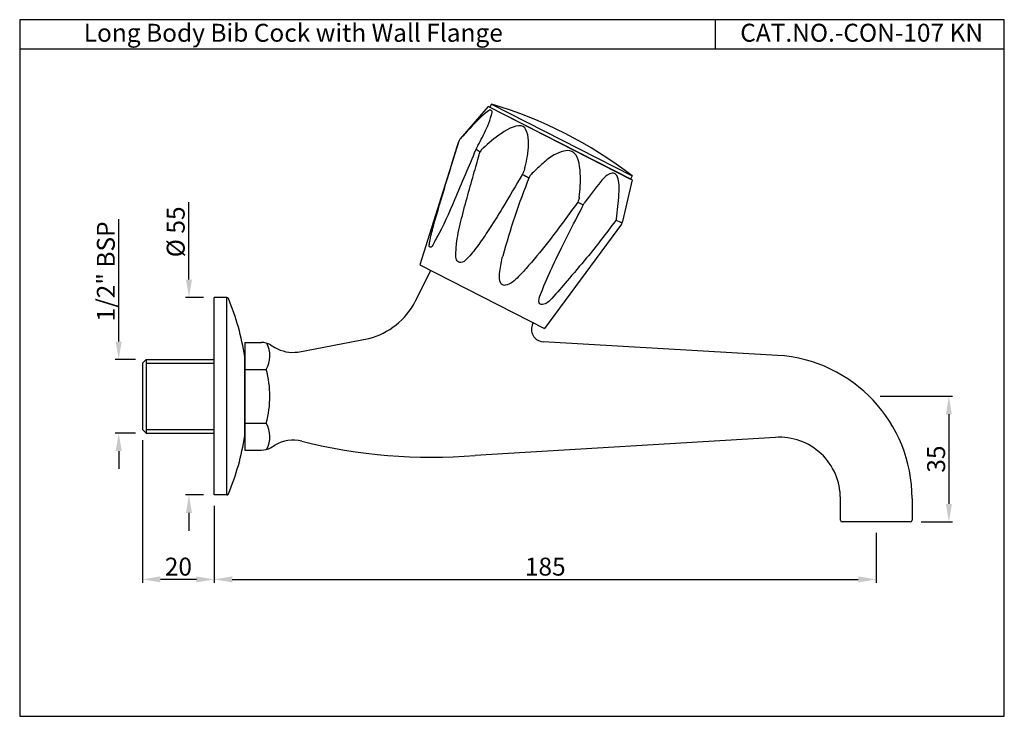
# Model space of a CAD drawing. Units: millimetres. Extents: x 4270 to 4545, y 1804 to 1998.
import ezdxf

# ---------------------------------------------------------------- set-up
doc = ezdxf.new("R2010")
doc.units = ezdxf.units.MM
doc.header["$PDMODE"] = 35
doc.styles.get("Standard").update_dxf_attribs({"font": 'arial.ttf'})
doc.dimstyles.get("Standard").update_dxf_attribs({"dimtxt": 5, "dimasz": 5, "dimexe": 1, "dimexo": 3, "dimgap": 1, "dimtad": 3, "dimdec": 0, "dimzin": 0, "dimdsep": 46, "dimtxsty": 'Standard', "dimcen": 0.09, "dimadec": 0, "dimazin": 0, "dimtfac": 1, "dimtdec": 0, "dimtofl": 0, "dimtmove": 0, "dimatfit": 3, "dimfxl": 0, "dimtolj": 1, "dimtzin": 0, "dimarcsym": 0})

# ---------------------------------------------------------------- blocks, each defined once
blk = doc.blocks.new('*D3')
at = {"color": 0, "lineweight": -2, "transparency": 16777216}
for p, q in [((4304.62, 1881.29), (4304.62, 1841.53)), ((4324.62, 1863.04), (4324.62, 1841.53)), ((4319.62, 1842.53), (4309.62, 1842.53))]:
    blk.add_line(p, q, dxfattribs=at)
at = {"color": 0, "transparency": 16777216}
for points in [[(4309.62, 1843.37), (4309.62, 1841.7), (4304.62, 1842.53)], [(4319.62, 1843.37), (4319.62, 1841.7), (4324.62, 1842.53)]]:
    blk.add_solid(points, dxfattribs=at)
at = {"layer": 'Defpoints', "color": 0, "transparency": 16777216}
for p in [(4304.62, 1884.29), (4324.62, 1866.04), (4304.62, 1842.53)]:
    blk.add_point(p, dxfattribs=at)
at = {"color": 0, "transparency": 16777216, "insert": (4314.62, 1846.09), "char_height": 5, "attachment_point": 5}
blk.add_mtext('\\A1;20', dxfattribs=at)
blk = doc.blocks.new('*D4')
at = {"color": 0, "lineweight": -2, "transparency": 16777216}
for p, q in [((4324.62, 1863.04), (4324.62, 1841.53)), ((4509.12, 1855.54), (4509.12, 1841.53)), ((4329.62, 1842.53), (4504.12, 1842.53))]:
    blk.add_line(p, q, dxfattribs=at)
at = {"color": 0, "transparency": 16777216}
for points in [[(4329.62, 1843.37), (4329.62, 1841.7), (4324.62, 1842.53)], [(4504.12, 1843.37), (4504.12, 1841.7), (4509.12, 1842.53)]]:
    blk.add_solid(points, dxfattribs=at)
at = {"layer": 'Defpoints', "color": 0, "transparency": 16777216}
for p in [(4324.62, 1866.04), (4509.12, 1858.54), (4509.12, 1842.53)]:
    blk.add_point(p, dxfattribs=at)
at = {"color": 0, "transparency": 16777216, "insert": (4416.87, 1846.09), "char_height": 5, "attachment_point": 5}
blk.add_mtext('\\A1;185', dxfattribs=at)
blk = doc.blocks.new('*D5')
at = {"color": 0, "lineweight": -2, "transparency": 16777216}
for p, q in [((4317.56, 1926.04), (4317.56, 1947.62)), ((4321.62, 1921.04), (4316.56, 1921.04)), ((4321.62, 1866.04), (4316.56, 1866.04)), ((4317.56, 1861.04), (4317.56, 1856.04))]:
    blk.add_line(p, q, dxfattribs=at)
at = {"color": 0, "transparency": 16777216}
for points in [[(4316.73, 1926.04), (4318.4, 1926.04), (4317.56, 1921.04)], [(4316.73, 1861.04), (4318.4, 1861.04), (4317.56, 1866.04)]]:
    blk.add_solid(points, dxfattribs=at)
at = {"layer": 'Defpoints', "color": 0, "transparency": 16777216}
for p in [(4317.56, 1921.04), (4324.62, 1921.04), (4324.62, 1866.04)]:
    blk.add_point(p, dxfattribs=at)
at = {"color": 0, "transparency": 16777216, "insert": (4313.87, 1939.33), "char_height": 5, "attachment_point": 5, "rotation": 90}
blk.add_mtext('\\A1;%%C 55', dxfattribs=at)
blk = doc.blocks.new('*D6')
at = {"color": 0, "lineweight": -2, "transparency": 16777216}
for p, q in [((4510.23, 1893.54), (4530.37, 1893.54)), ((4529.37, 1888.54), (4529.37, 1863.54)), ((4521.62, 1858.54), (4530.37, 1858.54))]:
    blk.add_line(p, q, dxfattribs=at)
at = {"color": 0, "transparency": 16777216}
for points in [[(4528.53, 1888.54), (4530.2, 1888.54), (4529.37, 1893.54)], [(4528.53, 1863.54), (4530.2, 1863.54), (4529.37, 1858.54)]]:
    blk.add_solid(points, dxfattribs=at)
at = {"layer": 'Defpoints', "color": 0, "transparency": 16777216}
for p in [(4507.23, 1893.54), (4518.62, 1858.54), (4529.37, 1858.54)]:
    blk.add_point(p, dxfattribs=at)
at = {"color": 0, "transparency": 16777216, "insert": (4525.81, 1876.04), "char_height": 5, "attachment_point": 5, "rotation": 90}
blk.add_mtext('\\A1;35', dxfattribs=at)
blk = doc.blocks.new('*D7')
at = {"color": 0, "lineweight": -2, "transparency": 16777216}
for p, q in [((4297.98, 1908.79), (4297.98, 1942.83)), ((4302.62, 1903.79), (4296.98, 1903.79)), ((4302.62, 1883.29), (4296.98, 1883.29)), ((4297.98, 1878.29), (4297.98, 1873.29))]:
    blk.add_line(p, q, dxfattribs=at)
at = {"color": 0, "transparency": 16777216}
for points in [[(4297.15, 1908.79), (4298.82, 1908.79), (4297.98, 1903.79)], [(4297.15, 1878.29), (4298.82, 1878.29), (4297.98, 1883.29)]]:
    blk.add_solid(points, dxfattribs=at)
at = {"layer": 'Defpoints', "color": 0, "transparency": 16777216}
for p in [(4297.98, 1903.79), (4305.62, 1903.79), (4305.62, 1883.29)]:
    blk.add_point(p, dxfattribs=at)
at = {"color": 0, "transparency": 16777216, "insert": (4294.4, 1928.31), "char_height": 5, "attachment_point": 5, "rotation": 90}
blk.add_mtext('\\A1;1/2" BSP', dxfattribs=at)

msp = doc.modelspace()

# ---------------------------------------------------------------- linework, layer by layer
for p, q in [((4464.18, 1998.43), (4464.18, 1990.22)), ((4544.81, 1990.22), (4270.38, 1990.22)), ((4400.98, 1974.26), (4393.17, 1965.29)), ((4441.09, 1953.83), (4400.99, 1974.26)), ((4401.89, 1974.92), (4401.44, 1974.03)), ((4401.44, 1974.03), (4440.64, 1954.05)), ((4401.89, 1974.92), (4441.1, 1954.94)), ((4392.77, 1964.58), (4381.87, 1930.13)), ((4441.1, 1954.94), (4440.64, 1954.05)), ((4441.09, 1953.83), (4438.43, 1942.22)), ((4438.09, 1941.48), (4416.62, 1912.42)), ((4381.87, 1930.13), (4416.62, 1912.42)), ((4380.63, 1919.97), (4384.99, 1928.54)), ((4324.62, 1866.04), (4324.62, 1921.04)), ((4328.12, 1921.04), (4324.62, 1921.04)), ((4328.12, 1866.04), (4328.12, 1921.04)), ((4413.39, 1913.79), (4413.5, 1914.01)), ((4333.12, 1908.54), (4333.12, 1878.54)), ((4333.12, 1908.54), (4337.76, 1908.54)), ((4340.28, 1907.86), (4341.53, 1907.13)), ((4347.89, 1905.86), (4367.68, 1909.65)), ((4481.61, 1904.94), (4416.27, 1908.71)), ((4333.12, 1882.5), (4333.12, 1904.58)), ((4304.62, 1902.79), (4305.62, 1903.79)), ((4304.62, 1902.79), (4304.62, 1884.29)), ((4305.62, 1903.79), (4324.62, 1903.79)), ((4305.62, 1903.79), (4305.62, 1883.29)), ((4305.62, 1902.79), (4324.62, 1902.79)), ((4333.12, 1901.04), (4339.12, 1901.04)), ((4333.12, 1886.04), (4339.12, 1886.04)), ((4304.62, 1884.29), (4305.62, 1883.29)), ((4305.62, 1884.29), (4324.62, 1884.29)), ((4305.62, 1883.29), (4324.62, 1883.29)), ((4340.28, 1879.22), (4341.53, 1879.94)), ((4481.03, 1882.08), (4397.32, 1877.04)), ((4333.12, 1878.54), (4337.76, 1878.54)), ((4328.12, 1866.04), (4324.62, 1866.04)), ((4499.12, 1859.04), (4499.12, 1865.12)), ((4519.12, 1865.02), (4519.12, 1859.04)), ((4518.62, 1858.54), (4499.62, 1858.54))]:
    msp.add_line(p, q)
msp.add_lwpolyline([(4270.38, 1998.43), (4270.38, 1804.39), (4544.81, 1804.39), (4544.81, 1998.43)], close=True)
for centre, radius, start, end in [((4367.02, 1858.01), 122, 52.6111, 73.3889), ((4394.68, 1963.96), 2, 137.7033, 163.0011), ((4394.68, 1963.97), 2, 138.9638, 162.4491), ((4656.38, 2425.93), 530.95, 240.2518, 240.2525), ((4656.38, 2425.93), 530.95, 240.8263, 240.97), ((4656.38, 2425.93), 530.95, 242.4129, 242.6355), ((4656.38, 2425.93), 530.95, 244.274, 244.4636), ((4656.38, 2425.93), 530.95, 245.5456, 245.7482), ((4436.48, 1942.67), 2, 323.5509, 347.0941), ((4328.12, 1920.54), 0.5, 22.4622, 90), ((4262.81, 1893.54), 71.17, 8.9235, 22.4622), ((4362.81, 1929.05), 20, 284.1034, 333), ((4416.51, 1912.2), 3.5, 153, 266), ((4337.76, 1903.54), 5, 59.7436, 90), ((4332.58, 1904.79), 7.53, 330.1372, 27.9306), ((4346.57, 1915.77), 10, 239.7436, 277.6214), ((4479.12, 1865.02), 40, 0, 86.429), ((4311.49, 1893.54), 28.62, 344.8107, 15.1893), ((4332.58, 1882.29), 7.53, 332.0694, 29.8628), ((4262.81, 1893.54), 71.17, 337.5378, 351.0765), ((4346.57, 1871.31), 10, 75.8966, 120.2564), ((4385.12, 2024.74), 148.2, 255.8966, 274.7224), ((4482.12, 1865.12), 17, 0, 93.6658), ((4337.76, 1883.54), 5, 270, 300.2564), ((4328.12, 1866.54), 0.5, 270, 337.5378), ((4499.62, 1859.04), 0.5, 180, 270), ((4518.62, 1859.04), 0.5, 270, 0)]:
    msp.add_arc(centre, radius, start, end)
for points, knots in [([(4398.1, 1963.36), (4398.94, 1964.94), (4400.28, 1967.43), (4401.47, 1970.48), (4401.95, 1972.05), (4402.13, 1972.92), (4401.57, 1973.38), (4400.13, 1972.46), (4397.48, 1969.99), (4394.95, 1967.24), (4393.2, 1965.3)], [0, 0, 0, 0, 5.376529, 8.514575, 9.660142, 10.489036, 10.847745, 11.538887, 14.876858, 22.539253, 22.539253, 22.539253, 22.539253]), ([(4397.46, 1962.13), (4395.53, 1957.56), (4392.14, 1949.53), (4388.12, 1940.16), (4385.84, 1936.46), (4385.15, 1934.78), (4384.48, 1935.21), (4384.52, 1935.79), (4384.79, 1937.66), (4387.54, 1947.46), (4390.37, 1956.7), (4392.76, 1964.54)], [0, 0, 0, 0, 15.108057, 26.582478, 28.628678, 29.974361, 30.333328, 30.456449, 31.680388, 36.070349, 60.752779, 60.752779, 60.752779, 60.752779]), ([(4436.45, 1942.39), (4433.83, 1938.91), (4429.52, 1933.21), (4423.3, 1926.14), (4419.6, 1921.71), (4417.06, 1919.09), (4414.36, 1919.08), (4416.9, 1925.34), (4420.18, 1932.62), (4424.56, 1941.14), (4427.75, 1947.34)], [0.336189, 0.336189, 0.336189, 0.336189, 13.428289, 21.798468, 28.298463, 31.394742, 31.794776, 35.938104, 43.238406, 62.742735, 62.742735, 62.742735, 62.742735])]:
    msp.add_open_spline(points, degree=3, knots=knots)
for points in [[(4411.04, 1956.77), (4412.18, 1962.92), (4410.69, 1968.67), (4404.65, 1966.78), (4399.53, 1962.63)], [(4398.11, 1963.36), (4397.72, 1962.64), (4397.47, 1962.12)], [(4399.53, 1962.63), (4398.96, 1962.09), (4398.65, 1961.52)], [(4426.32, 1948.99), (4426.64, 1955.72), (4424.28, 1961.75), (4419.39, 1960.79), (4416.16, 1958.41), (4413.23, 1955.66)], [(4410.57, 1955.45), (4404.96, 1946.05), (4400.78, 1939.41), (4397.95, 1935.31), (4395.04, 1931.82), (4393.31, 1930.78), (4392.29, 1931.24), (4391.97, 1932.63), (4392.22, 1936.66), (4393.55, 1943.09), (4397.1, 1956.05), (4398.65, 1961.52)], [(4411.04, 1956.77), (4410.83, 1956.05), (4410.57, 1955.45)], [(4412.38, 1954.52), (4408.39, 1943.66), (4405.02, 1932.6)], [(4413.23, 1955.66), (4412.77, 1955.17), (4412.38, 1954.52)], [(4436.69, 1942.96), (4437.42, 1949.81), (4437.39, 1953.05), (4436.78, 1955.03), (4436.19, 1955.58), (4434.84, 1955.5), (4432.37, 1953.4), (4427.75, 1947.34)], [(4426.32, 1948.99), (4426.21, 1948.33), (4425.93, 1947.62)], [(4425.93, 1947.62), (4422.11, 1942.37), (4418.2, 1937.19), (4412.24, 1929.94)], [(4436.69, 1942.96), (4436.62, 1942.68), (4436.45, 1942.38)], [(4412.24, 1929.94), (4409.42, 1926.86), (4405.7, 1924.46), (4405.27, 1924.45), (4404.66, 1924.78), (4404.24, 1925.71), (4404.2, 1928.34), (4405.02, 1932.6)]]:
    msp.add_spline(points, degree=3)

# ---------------------------------------------------------------- texts
at = {"char_height": 5, "attachment_point": 1}
for s, width, insert in [('Long Body Bib Cock with Wall Flange', 118.2696, (4288.24, 1997.29)), ('CAT.NO.-CON-107 KN', 87, (4471.21, 1997.31))]:
    msp.add_mtext_dynamic_manual_height_columns(s, width=width, gutter_width=1, heights=[0], dxfattribs=dict(at, insert=insert))

# ---------------------------------------------------------------- dimensions: what is measured, and where the dimension line sits
for base, p1, p2, text, picture, middle in [((4317.56, 1921.04), (4324.62, 1866.04), (4324.62, 1921.04), '%%C <>', '*D5', (4317.56, 1939.33)), ((4297.98, 1903.79), (4305.62, 1883.29), (4305.62, 1903.79), '1/2" BSP', '*D7', (4297.98, 1928.31))]:
    dim = msp.add_linear_dim(base=base, p1=p1, p2=p2, angle=90, text=text, dimstyle='Standard', override={"dimatfit": 1})
    dim.commit()
    dim.dimension.update_dxf_attribs({"geometry": picture, "text_midpoint": middle, "dimtype": 160})
dim = msp.add_linear_dim(base=(4529.37, 1858.54), p1=(4507.23, 1893.54), p2=(4518.62, 1858.54), angle=90, dimstyle='Standard')
dim.commit()
dim.dimension.update_dxf_attribs({"geometry": '*D6', "text_midpoint": (4525.81, 1876.04)})
for base, p1, p2, picture, middle in [((4304.62, 1842.53), (4324.62, 1866.04), (4304.62, 1884.29), '*D3', (4314.62, 1846.09)), ((4509.11623924, 1842.5334577), (4324.61623924, 1866.03730004), (4509.11623924, 1858.53730004), '*D4', (4416.86623924, 1846.08632264))]:
    dim = msp.add_linear_dim(base=base, p1=p1, p2=p2, dimstyle='Standard')
    dim.commit()
    dim.dimension.update_dxf_attribs({"geometry": picture, "text_midpoint": middle})

doc.saveas('drawing.dxf')
